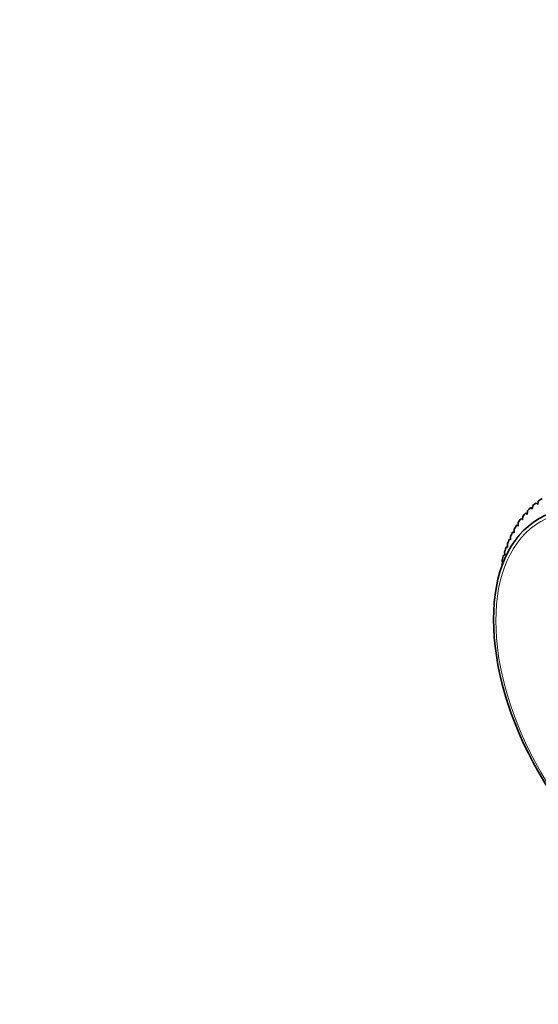
# Model space of a CAD drawing. Units: millimetres. Extents: x 0 to 2443, y 0 to 3742.
# Drawn here: x 332 to 380, y 306 to 398 of the extents above; entities that cross this region are included whole.
import ezdxf
from ezdxf import colors
from ezdxf.entities.mleader import LeaderData, LeaderLine
from ezdxf.math import Vec2, Vec3

# ---------------------------------------------------------------- set-up
doc = ezdxf.new("R2010")
doc.units = ezdxf.units.MM
doc.layers.add('DV5_Défaut', color=7, linetype='Continuous')
doc.layers.add('Défaut', color=7, linetype='Continuous')

# ---------------------------------------------------------------- blocks, each defined once
blk = doc.blocks.new('_DOT')
at = {"color": 0}
blk.add_line((0, 0), (-1, 0), dxfattribs=at)
at = {"color": 0, "const_width": 0.333}
blk.add_lwpolyline([(-0.1665, 0, 1), (0.1665, 0, 1)], format="xyb", close=True, dxfattribs=at)
blk = doc.blocks.new('SE4')
at = {"layer": 'DV5_Défaut', "color": 7, "linetype": 'Continuous', "lineweight": 35}
for p, q in [((379.194, 352.69), (379.329, 352.532)), ((379.329, 352.532), (379.375, 352.858)), ((379.7, 353.135), (379.837, 352.961)), ((379.837, 352.961), (379.893, 353.285)), ((378.286, 351.654), (378.415, 351.53)), ((378.415, 351.53), (378.441, 351.857)), ((378.722, 352.196), (378.854, 352.055)), ((378.854, 352.055), (378.891, 352.382)), ((377.886, 351.066), (378.011, 350.958)), ((378.011, 350.958), (378.028, 351.286)), ((377.315, 349.683), (377.314, 350.008)), ((377.524, 350.432), (377.644, 350.342)), ((377.644, 350.342), (377.652, 350.669)), ((376.916, 349.039), (377.025, 348.982)), ((377.025, 348.982), (377.015, 349.305)), ((377.2, 349.756), (377.315, 349.683)), ((376.673, 348.282), (376.775, 348.243)), ((376.775, 348.243), (376.757, 348.563)), ((376.47, 347.488), (376.565, 347.466)), ((376.565, 347.466), (376.539, 347.782))]:
    blk.add_line(p, q, dxfattribs=at)
blk.add_ellipse((390.219, 333.905), major_axis=(10.25, -17.754), ratio=0.57735, dxfattribs=at)
at = {"layer": 'DV5_Défaut', "color": 7, "linetype": 'Continuous', "lineweight": 18}
blk.add_ellipse((390.219, 333.905), major_axis=(10.096, -17.487), ratio=0.57735, dxfattribs=at)
at = {"layer": 'DV5_Défaut', "color": 7, "linetype": 'Continuous', "lineweight": 35}
for start_param, end_param in [(0.036545, 0.069794), (0.141265, 0.174514), (0.088905, 0.122154), (0.245985, 0.279233), (0.193625, 0.226874), (0.298345, 0.331593), (0.350704, 0.383953), (0.455424, 0.488673), (0.403064, 0.436313), (0.507784, 0.541033)]:
    blk.add_ellipse((391.633, 334.721), major_axis=(-11, 19.053), ratio=0.57735, start_param=start_param, end_param=end_param, dxfattribs=at)

msp = doc.modelspace()

# ---------------------------------------------------------------- block references
at = {"layer": 'Défaut'}
msp.add_blockref('SE4', (0, 0), dxfattribs=at)

# ---------------------------------------------------------------- leaders
at = {"layer": 'Défaut', "color": 7, "linetype": 'Continuous', "lineweight": 18}
ml = msp.add_multileader_mtext('Standard', dxfattribs=at)
ml.set_content('{\\pxsm0.9;\\fSolid Edge ISO|b1||i0||c0|p34;\\W1.;10/11/2020\\P}', color=256)
ml.set_leader_properties()
ml.set_arrow_properties(name='DOT')
ml.build(insert=Vec2(0, 0))
ml.multileader.update_dxf_attribs({"leader_type": 0, "dogleg_length": 0, "arrow_head_size": 12})
ctx = ml.context
ctx.base_point, ctx.char_height, ctx.arrow_head_size, ctx.landing_gap_size = Vec3(2355.867, 3734.979), 12, 12, 4.2
notes = []
notes.append((ctx, [(0, (0, 0, 0), (0, 0), (1, 0), 1, [])]))
ctx.mtext.insert = Vec3(2357.867, 3741.099)
for ctx, leaders in notes:
    for number, flags, end, landing, length, lines in leaders:
        leader = LeaderData()
        leader.index, (leader.has_last_leader_line, leader.has_dogleg_vector, leader.attachment_direction) = number, flags
        leader.last_leader_point, leader.dogleg_vector, leader.dogleg_length = Vec3(end), Vec3(landing), length
        for number, points, colour, breaks in lines:
            line = LeaderLine()
            line.index, line.vertices, line.color, line.breaks = number, Vec3.list(points), colors.encode_raw_color(colour), breaks
            leader.lines.append(line)
        ctx.leaders.append(leader)

doc.saveas('drawing.dxf')
